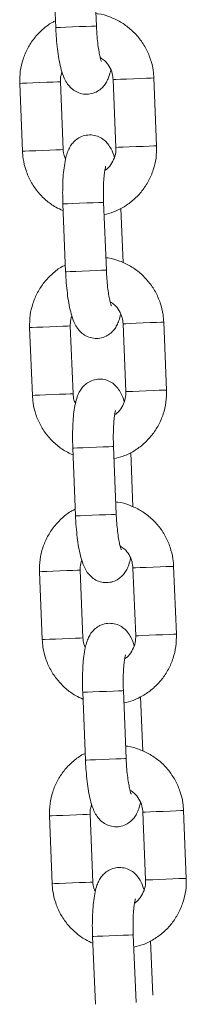
# Model space of a CAD drawing. Units: millimetres. Extents: x 0 to 9.9, y 0 to 14.6.
# Drawn here: x 5.7 to 5.8, y 11.9 to 12 of the extents above; entities that cross this region are included whole.
import ezdxf

# ---------------------------------------------------------------- set-up
doc = ezdxf.new("R2010")
doc.units = ezdxf.units.MM

# ---------------------------------------------------------------- blocks, each defined once
blk = doc.blocks.new('K076_A-A')
at = {"color": 7, "linetype": 'Continuous', "lineweight": 15}
for p, q in [((4815.25803, 1228.12903), (4815.25843, 1228.11904)), ((4815.26443, 1228.11928), (4815.26402, 1228.12927)), ((4815.25313, 1228.11082), (4815.25353, 1228.10082)), ((4815.25953, 1228.10107), (4815.25912, 1228.11106)), ((4815.26689, 1228.11137), (4815.26729, 1228.10138)), ((4815.27329, 1228.10163), (4815.27288, 1228.11162)), ((4815.26589, 1228.08331), (4815.26548, 1228.0933)), ((4815.25949, 1228.09306), (4815.25989, 1228.08307)), ((4815.26835, 1228.0844), (4815.26802, 1228.09241)), ((4815.25458, 1228.07485), (4815.25499, 1228.06485)), ((4815.26098, 1228.0651), (4815.26058, 1228.07509)), ((4815.26835, 1228.0754), (4815.26875, 1228.06541)), ((4815.27475, 1228.06565), (4815.27434, 1228.07565)), ((4815.26094, 1228.05709), (4815.26135, 1228.0471)), ((4815.26734, 1228.04734), (4815.26694, 1228.05733)), ((4815.2698, 1228.04843), (4815.26948, 1228.05644)), ((4815.2762, 1228.02968), (4815.2758, 1228.03968)), ((4815.25604, 1228.03888), (4815.25645, 1228.02888)), ((4815.26244, 1228.02913), (4815.26204, 1228.03912)), ((4815.2698, 1228.03943), (4815.27021, 1228.02944)), ((4815.2624, 1228.02112), (4815.26281, 1228.01113)), ((4815.2688, 1228.01137), (4815.2684, 1228.02136)), ((4815.27126, 1228.01246), (4815.27094, 1228.02047)), ((4815.27126, 1228.00346), (4815.27167, 1227.99347)), ((4815.27766, 1227.99371), (4815.27726, 1228.00371)), ((4815.2575, 1228.00291), (4815.2579, 1227.99291)), ((4815.2639, 1227.99316), (4815.26349, 1228.00315)), ((4815.26386, 1227.98515), (4815.26427, 1227.97516)), ((4815.27026, 1227.9754), (4815.26986, 1227.98539)), ((4815.27272, 1227.97649), (4815.27239, 1227.9845))]:
    blk.add_line(p, q, dxfattribs=at)
at = {"color": 8, "linetype": 'Continuous', "lineweight": 15}
for p, q in [((4815.26199, 1228.03912), (4815.26204, 1228.03912)), ((4815.26239, 1228.02912), (4815.26244, 1228.02913)), ((4815.26345, 1228.00315), (4815.26349, 1228.00315)), ((4815.26385, 1227.99315), (4815.2639, 1227.99316))]:
    blk.add_line(p, q, dxfattribs=at)
at = {"color": 8, "linetype": 'Continuous', "lineweight": 15, "flags": 128}
for points in [[(4815.26443, 1228.11928), (4815.26443, 1228.11928), (4815.26424, 1228.11927), (4815.26372, 1228.11925), (4815.26292, 1228.11922), (4815.26194, 1228.11918), (4815.2609, 1228.11914), (4815.25992, 1228.1191), (4815.25913, 1228.11907), (4815.25861, 1228.11905), (4815.25843, 1228.11904)], [(4815.25912, 1228.11106), (4815.25907, 1228.11106), (4815.25871, 1228.11104), (4815.25804, 1228.11102), (4815.25713, 1228.11098), (4815.25611, 1228.11094), (4815.25508, 1228.1109), (4815.25418, 1228.11086), (4815.25352, 1228.11083), (4815.25317, 1228.11082), (4815.25313, 1228.11082)], [(4815.26689, 1228.11137), (4815.26693, 1228.11138), (4815.26728, 1228.11139), (4815.26795, 1228.11142), (4815.26885, 1228.11145), (4815.26987, 1228.1115), (4815.2709, 1228.11154), (4815.2718, 1228.11157), (4815.27248, 1228.1116), (4815.27284, 1228.11162), (4815.27288, 1228.11162)], [(4815.25953, 1228.10107), (4815.25948, 1228.10107), (4815.25912, 1228.10105), (4815.25844, 1228.10102), (4815.25754, 1228.10099), (4815.25651, 1228.10095), (4815.25549, 1228.1009), (4815.25459, 1228.10087), (4815.25392, 1228.10084), (4815.25357, 1228.10083), (4815.25353, 1228.10082)], [(4815.26729, 1228.10138), (4815.26734, 1228.10138), (4815.26769, 1228.1014), (4815.26835, 1228.10143), (4815.26925, 1228.10146), (4815.27028, 1228.1015), (4815.2713, 1228.10154), (4815.27221, 1228.10158), (4815.27288, 1228.10161), (4815.27324, 1228.10162), (4815.27329, 1228.10163)], [(4815.26548, 1228.0933), (4815.26548, 1228.0933), (4815.2653, 1228.09329), (4815.26477, 1228.09327), (4815.26397, 1228.09324), (4815.26299, 1228.0932), (4815.26195, 1228.09316), (4815.26097, 1228.09312), (4815.26018, 1228.09309), (4815.25966, 1228.09307), (4815.25949, 1228.09306)], [(4815.26589, 1228.08331), (4815.26589, 1228.08331), (4815.2657, 1228.0833), (4815.26518, 1228.08328), (4815.26438, 1228.08325), (4815.2634, 1228.08321), (4815.26235, 1228.08317), (4815.26138, 1228.08313), (4815.26058, 1228.0831), (4815.26007, 1228.08307), (4815.25989, 1228.08307)], [(4815.26058, 1228.07509), (4815.26053, 1228.07509), (4815.26017, 1228.07507), (4815.2595, 1228.07505), (4815.25859, 1228.07501), (4815.25757, 1228.07497), (4815.25654, 1228.07493), (4815.25564, 1228.07489), (4815.25498, 1228.07486), (4815.25463, 1228.07485), (4815.25458, 1228.07485)], [(4815.26835, 1228.0754), (4815.26839, 1228.07541), (4815.26874, 1228.07542), (4815.26941, 1228.07545), (4815.2703, 1228.07548), (4815.27133, 1228.07552), (4815.27236, 1228.07557), (4815.27326, 1228.0756), (4815.27393, 1228.07563), (4815.27429, 1228.07564), (4815.27434, 1228.07565)], [(4815.26098, 1228.0651), (4815.26094, 1228.0651), (4815.26057, 1228.06508), (4815.2599, 1228.06505), (4815.259, 1228.06502), (4815.25797, 1228.06498), (4815.25695, 1228.06493), (4815.25605, 1228.0649), (4815.25538, 1228.06487), (4815.25503, 1228.06486), (4815.25499, 1228.06485)], [(4815.26875, 1228.06541), (4815.26879, 1228.06541), (4815.26915, 1228.06543), (4815.26981, 1228.06545), (4815.27071, 1228.06549), (4815.27173, 1228.06553), (4815.27276, 1228.06557), (4815.27366, 1228.06561), (4815.27434, 1228.06564), (4815.2747, 1228.06565), (4815.27475, 1228.06565)], [(4815.26694, 1228.05733), (4815.26694, 1228.05733), (4815.26675, 1228.05732), (4815.26623, 1228.0573), (4815.26543, 1228.05727), (4815.26445, 1228.05723), (4815.26341, 1228.05719), (4815.26243, 1228.05715), (4815.26164, 1228.05712), (4815.26112, 1228.0571), (4815.26094, 1228.05709)], [(4815.26734, 1228.04734), (4815.26734, 1228.04734), (4815.26716, 1228.04733), (4815.26663, 1228.04731), (4815.26583, 1228.04728), (4815.26485, 1228.04724), (4815.26381, 1228.0472), (4815.26284, 1228.04716), (4815.26204, 1228.04713), (4815.26153, 1228.0471), (4815.26135, 1228.0471)], [(4815.2758, 1228.03968), (4815.27575, 1228.03967), (4815.27539, 1228.03966), (4815.27472, 1228.03963), (4815.27381, 1228.0396), (4815.27279, 1228.03955), (4815.27176, 1228.03951), (4815.27086, 1228.03948), (4815.2702, 1228.03945), (4815.26985, 1228.03944), (4815.2698, 1228.03943)], [(4815.25604, 1228.03888), (4815.25608, 1228.03888), (4815.25644, 1228.03889), (4815.2571, 1228.03892), (4815.258, 1228.03895), (4815.25902, 1228.039), (4815.26005, 1228.03904), (4815.26095, 1228.03907), (4815.26163, 1228.0391), (4815.26199, 1228.03912)], [(4815.2762, 1228.02968), (4815.27616, 1228.02968), (4815.2758, 1228.02967), (4815.27512, 1228.02964), (4815.27422, 1228.0296), (4815.27319, 1228.02956), (4815.27217, 1228.02952), (4815.27127, 1228.02948), (4815.2706, 1228.02946), (4815.27025, 1228.02944), (4815.27021, 1228.02944)], [(4815.25645, 1228.02888), (4815.25649, 1228.02889), (4815.25684, 1228.0289), (4815.25751, 1228.02893), (4815.2584, 1228.02896), (4815.25943, 1228.029), (4815.26045, 1228.02905), (4815.26136, 1228.02908), (4815.26203, 1228.02911), (4815.26239, 1228.02912)], [(4815.2684, 1228.02136), (4815.2684, 1228.02136), (4815.26821, 1228.02135), (4815.26769, 1228.02133), (4815.26689, 1228.0213), (4815.26591, 1228.02126), (4815.26486, 1228.02122), (4815.26389, 1228.02118), (4815.26309, 1228.02115), (4815.26258, 1228.02113), (4815.2624, 1228.02112)], [(4815.2688, 1228.01137), (4815.2688, 1228.01137), (4815.26862, 1228.01136), (4815.26809, 1228.01134), (4815.26729, 1228.01131), (4815.26631, 1228.01127), (4815.26527, 1228.01123), (4815.26429, 1228.01119), (4815.2635, 1228.01115), (4815.26298, 1228.01113), (4815.26281, 1228.01113)], [(4815.27726, 1228.00371), (4815.27721, 1228.0037), (4815.27685, 1228.00369), (4815.27618, 1228.00366), (4815.27527, 1228.00363), (4815.27424, 1228.00358), (4815.27322, 1228.00354), (4815.27232, 1228.00351), (4815.27166, 1228.00348), (4815.27131, 1228.00346), (4815.27126, 1228.00346)], [(4815.2575, 1228.00291), (4815.25754, 1228.00291), (4815.25789, 1228.00292), (4815.25856, 1228.00295), (4815.25946, 1228.00298), (4815.26048, 1228.00303), (4815.26151, 1228.00307), (4815.26241, 1228.0031), (4815.26308, 1228.00313), (4815.26345, 1228.00315)], [(4815.2579, 1227.99291), (4815.25795, 1227.99291), (4815.2583, 1227.99293), (4815.25896, 1227.99296), (4815.25986, 1227.99299), (4815.26089, 1227.99303), (4815.26191, 1227.99308), (4815.26282, 1227.99311), (4815.26349, 1227.99314), (4815.26385, 1227.99315)], [(4815.27766, 1227.99371), (4815.27761, 1227.99371), (4815.27725, 1227.9937), (4815.27658, 1227.99367), (4815.27568, 1227.99363), (4815.27465, 1227.99359), (4815.27363, 1227.99355), (4815.27273, 1227.99351), (4815.27206, 1227.99349), (4815.27171, 1227.99347), (4815.27167, 1227.99347)], [(4815.26986, 1227.98539), (4815.26986, 1227.98539), (4815.26967, 1227.98538), (4815.26914, 1227.98536), (4815.26834, 1227.98533), (4815.26736, 1227.98529), (4815.26632, 1227.98525), (4815.26535, 1227.98521), (4815.26455, 1227.98518), (4815.26404, 1227.98516), (4815.26386, 1227.98515)]]:
    blk.add_lwpolyline(points, dxfattribs=at)
at = {"color": 7, "linetype": 'Continuous', "lineweight": 15}
for points, knots in [([(4815.27288, 1228.11162), (4815.27286, 1228.11198), (4815.27279, 1228.11294), (4815.27241, 1228.11446), (4815.27169, 1228.1161), (4815.27069, 1228.11758), (4815.26945, 1228.11886), (4815.26801, 1228.1199), (4815.2664, 1228.12064), (4815.26516, 1228.12104), (4815.26447, 1228.12109), (4815.26436, 1228.1211)], [0, 0, 0, 0, 0.079578, 0.207692, 0.335924, 0.464133, 0.592263, 0.7203, 0.848199, 0.975971, 1, 1, 1, 1]), ([(4815.25839, 1228.12003), (4815.25823, 1228.11995), (4815.25754, 1228.11963), (4815.25647, 1228.11878), (4815.25524, 1228.1175), (4815.25426, 1228.11601), (4815.25357, 1228.11438), (4815.25315, 1228.11262), (4815.25313, 1228.11142), (4815.25313, 1228.11082)], [0, 0, 0, 0, 0.048038, 0.20584, 0.363728, 0.521765, 0.679963, 0.83832, 1, 1, 1, 1]), ([(4815.25843, 1228.11904), (4815.25845, 1228.11876), (4815.25848, 1228.11795), (4815.25859, 1228.11662), (4815.25878, 1228.11512), (4815.25902, 1228.11374), (4815.25934, 1228.11245), (4815.25972, 1228.11144), (4815.26024, 1228.11058), (4815.26085, 1228.10994), (4815.26161, 1228.10946), (4815.26252, 1228.1092), (4815.26349, 1228.10921), (4815.26438, 1228.1095), (4815.26509, 1228.10998), (4815.26563, 1228.11055), (4815.26602, 1228.11119), (4815.26632, 1228.11191), (4815.26646, 1228.11246), (4815.26654, 1228.11278)], [0, 0, 0, 0, 0.040076, 0.116689, 0.193975, 0.272892, 0.355691, 0.449753, 0.507361, 0.554354, 0.602002, 0.650548, 0.699751, 0.748772, 0.793002, 0.835851, 0.880616, 0.932454, 1, 1, 1, 1]), ([(4815.26517, 1228.11403), (4815.26516, 1228.11405), (4815.26514, 1228.11409), (4815.26503, 1228.11445), (4815.26488, 1228.11505), (4815.26472, 1228.11594), (4815.26458, 1228.11707), (4815.26448, 1228.11822), (4815.26444, 1228.11897), (4815.26443, 1228.11928)], [0, 0, 0, 0, 0.096716, 0.21734, 0.359689, 0.520665, 0.694169, 0.874828, 1, 1, 1, 1]), ([(4815.26499, 1228.11461), (4815.26521, 1228.11447), (4815.26574, 1228.11414), (4815.26635, 1228.11333), (4815.26679, 1228.11235), (4815.26686, 1228.11168), (4815.26689, 1228.11137)], [0, 0, 0, 0, 0.199703, 0.486258, 0.770383, 1, 1, 1, 1]), ([(4815.25912, 1228.11106), (4815.25912, 1228.11121), (4815.25911, 1228.11171), (4815.25925, 1228.1122), (4815.25934, 1228.11254)], [0, 0, 0, 0, 0.29948, 1, 1, 1, 1]), ([(4815.26708, 1228.09991), (4815.26707, 1228.09991), (4815.26696, 1228.10038), (4815.26669, 1228.101), (4815.26618, 1228.10186), (4815.26557, 1228.1025), (4815.26481, 1228.10298), (4815.2639, 1228.10324), (4815.26293, 1228.10323), (4815.26204, 1228.10294), (4815.26132, 1228.10246), (4815.26079, 1228.10189), (4815.2604, 1228.10126), (4815.26009, 1228.10052), (4815.25984, 1228.09959), (4815.25965, 1228.09842), (4815.25951, 1228.09703), (4815.25945, 1228.09552), (4815.25945, 1228.09416), (4815.25948, 1228.09334), (4815.25949, 1228.09306)], [0, 0, 0, 0, 0.0001892, 0.0939205, 0.151327, 0.1981555, 0.2456363, 0.2940119, 0.3430423, 0.3918918, 0.4359668, 0.4786655, 0.5232739, 0.5749298, 0.6444415, 0.7268161, 0.8030542, 0.8827783, 0.9600773, 1, 1, 1, 1]), ([(4815.25353, 1228.10082), (4815.25356, 1228.10046), (4815.25363, 1228.0995), (4815.25401, 1228.09798), (4815.25472, 1228.09634), (4815.25572, 1228.09486), (4815.25696, 1228.09359), (4815.25825, 1228.09263), (4815.25916, 1228.09223), (4815.25953, 1228.09207)], [0, 0, 0, 0, 0.098487, 0.257044, 0.415746, 0.574421, 0.732998, 0.891458, 1, 1, 1, 1]), ([(4815.25988, 1228.09966), (4815.2598, 1228.09983), (4815.25959, 1228.10027), (4815.25955, 1228.10076), (4815.25953, 1228.10107)], [0, 0, 0, 0, 0.378448, 1, 1, 1, 1]), ([(4815.26556, 1228.09149), (4815.26602, 1228.0916), (4815.26705, 1228.09186), (4815.26853, 1228.09261), (4815.26996, 1228.09365), (4815.27117, 1228.09494), (4815.27215, 1228.09643), (4815.27285, 1228.09807), (4815.27327, 1228.09982), (4815.27328, 1228.10102), (4815.27329, 1228.10163)], [0, 0, 0, 0, 0.103072, 0.230585, 0.358127, 0.485739, 0.61347, 0.741333, 0.869323, 1, 1, 1, 1]), ([(4815.26729, 1228.10138), (4815.2673, 1228.10123), (4815.2673, 1228.10071), (4815.26711, 1228.09982), (4815.26659, 1228.09885), (4815.26608, 1228.09822), (4815.26571, 1228.09802), (4815.26566, 1228.09799)], [0, 0, 0, 0, 0.113193, 0.392777, 0.673352, 0.955174, 1, 1, 1, 1]), ([(4815.26548, 1228.0933), (4815.26547, 1228.09354), (4815.26545, 1228.09424), (4815.26545, 1228.09537), (4815.2655, 1228.09658), (4815.26559, 1228.09756), (4815.26569, 1228.09821), (4815.26578, 1228.09856), (4815.26579, 1228.09857), (4815.26579, 1228.09858)], [0, 0, 0, 0, 0.0968368, 0.2815866, 0.4646322, 0.6430117, 0.7914275, 0.9193285, 1, 1, 1, 1]), ([(4815.27434, 1228.07565), (4815.27431, 1228.07601), (4815.27424, 1228.07697), (4815.27386, 1228.07849), (4815.27315, 1228.08013), (4815.27215, 1228.08161), (4815.27091, 1228.08289), (4815.26947, 1228.08393), (4815.26786, 1228.08467), (4815.26662, 1228.08507), (4815.26592, 1228.08512), (4815.26581, 1228.08513)], [0, 0, 0, 0, 0.079577, 0.207687, 0.335925, 0.464124, 0.592265, 0.720301, 0.8482, 0.975971, 1, 1, 1, 1]), ([(4815.25985, 1228.08406), (4815.25969, 1228.08398), (4815.259, 1228.08366), (4815.25792, 1228.08281), (4815.2567, 1228.08153), (4815.25572, 1228.08004), (4815.25503, 1228.0784), (4815.2546, 1228.07665), (4815.25459, 1228.07545), (4815.25458, 1228.07485)], [0, 0, 0, 0, 0.048038, 0.20584, 0.363729, 0.521765, 0.679964, 0.838321, 1, 1, 1, 1]), ([(4815.25989, 1228.08307), (4815.2599, 1228.08279), (4815.25994, 1228.08198), (4815.26005, 1228.08065), (4815.26023, 1228.07915), (4815.26048, 1228.07776), (4815.2608, 1228.07648), (4815.26118, 1228.07547), (4815.2617, 1228.07461), (4815.2623, 1228.07397), (4815.26306, 1228.07349), (4815.26398, 1228.07323), (4815.26495, 1228.07324), (4815.26584, 1228.07353), (4815.26655, 1228.07401), (4815.26709, 1228.07458), (4815.26747, 1228.07522), (4815.26778, 1228.07594), (4815.26792, 1228.07649), (4815.268, 1228.07681)], [0, 0, 0, 0, 0.040076, 0.11669, 0.193975, 0.272893, 0.355693, 0.449751, 0.50736, 0.554353, 0.602001, 0.650557, 0.699749, 0.74878, 0.793002, 0.835851, 0.880616, 0.932454, 1, 1, 1, 1]), ([(4815.26663, 1228.07806), (4815.26662, 1228.07808), (4815.2666, 1228.07812), (4815.26648, 1228.07848), (4815.26634, 1228.07908), (4815.26618, 1228.07997), (4815.26604, 1228.0811), (4815.26594, 1228.08225), (4815.2659, 1228.083), (4815.26589, 1228.08331)], [0, 0, 0, 0, 0.0967165, 0.217337, 0.3596912, 0.5206634, 0.6941704, 0.8748272, 1, 1, 1, 1]), ([(4815.26645, 1228.07864), (4815.26667, 1228.0785), (4815.2672, 1228.07817), (4815.26781, 1228.07736), (4815.26824, 1228.07638), (4815.26832, 1228.07571), (4815.26835, 1228.0754)], [0, 0, 0, 0, 0.199748, 0.486264, 0.770386, 1, 1, 1, 1]), ([(4815.26058, 1228.07509), (4815.26058, 1228.07524), (4815.26057, 1228.07574), (4815.2607, 1228.07623), (4815.2608, 1228.07656)], [0, 0, 0, 0, 0.299484, 1, 1, 1, 1]), ([(4815.26853, 1228.06394), (4815.26853, 1228.06394), (4815.26841, 1228.06441), (4815.26815, 1228.06503), (4815.26763, 1228.06589), (4815.26703, 1228.06653), (4815.26627, 1228.06701), (4815.26535, 1228.06727), (4815.26438, 1228.06726), (4815.26349, 1228.06697), (4815.26278, 1228.06649), (4815.26225, 1228.06592), (4815.26185, 1228.06529), (4815.26155, 1228.06455), (4815.2613, 1228.06362), (4815.2611, 1228.06245), (4815.26097, 1228.06106), (4815.26091, 1228.05954), (4815.26091, 1228.05819), (4815.26094, 1228.05737), (4815.26094, 1228.05709)], [0, 0, 0, 0, 0.000189, 0.093918, 0.151324, 0.198159, 0.24564, 0.294015, 0.343046, 0.391895, 0.43597, 0.478662, 0.523275, 0.574931, 0.644442, 0.726817, 0.803055, 0.882778, 0.960077, 1, 1, 1, 1]), ([(4815.25499, 1228.06485), (4815.25502, 1228.06449), (4815.25509, 1228.06353), (4815.25547, 1228.06201), (4815.25618, 1228.06037), (4815.25718, 1228.05889), (4815.25842, 1228.05762), (4815.2597, 1228.05666), (4815.26061, 1228.05626), (4815.26098, 1228.0561)], [0, 0, 0, 0, 0.098488, 0.257038, 0.415738, 0.57441, 0.732999, 0.891441, 1, 1, 1, 1]), ([(4815.26133, 1228.06369), (4815.26125, 1228.06386), (4815.26104, 1228.0643), (4815.26101, 1228.06479), (4815.26098, 1228.0651)], [0, 0, 0, 0, 0.378487, 1, 1, 1, 1]), ([(4815.26701, 1228.05552), (4815.26747, 1228.05563), (4815.2685, 1228.05588), (4815.26999, 1228.05664), (4815.27141, 1228.05768), (4815.27263, 1228.05897), (4815.27361, 1228.06046), (4815.2743, 1228.0621), (4815.27473, 1228.06385), (4815.27474, 1228.06505), (4815.27475, 1228.06565)], [0, 0, 0, 0, 0.103071, 0.230583, 0.358124, 0.485747, 0.613477, 0.741332, 0.869325, 1, 1, 1, 1]), ([(4815.26875, 1228.06541), (4815.26875, 1228.06526), (4815.26876, 1228.06474), (4815.26857, 1228.06385), (4815.26805, 1228.06288), (4815.26753, 1228.06225), (4815.26717, 1228.06204), (4815.26712, 1228.06202)], [0, 0, 0, 0, 0.113199, 0.392796, 0.673385, 0.955221, 1, 1, 1, 1]), ([(4815.26694, 1228.05733), (4815.26693, 1228.05757), (4815.26691, 1228.05827), (4815.26691, 1228.05939), (4815.26696, 1228.06061), (4815.26705, 1228.06158), (4815.26715, 1228.06223), (4815.26724, 1228.06259), (4815.26724, 1228.0626), (4815.26724, 1228.06261)], [0, 0, 0, 0, 0.096837, 0.281587, 0.464633, 0.643014, 0.791427, 0.919328, 1, 1, 1, 1]), ([(4815.2758, 1228.03968), (4815.27577, 1228.04004), (4815.2757, 1228.041), (4815.27532, 1228.04252), (4815.27461, 1228.04416), (4815.27361, 1228.04564), (4815.27237, 1228.04692), (4815.27092, 1228.04796), (4815.26932, 1228.0487), (4815.26808, 1228.0491), (4815.26738, 1228.04915), (4815.26727, 1228.04916)], [0, 0, 0, 0, 0.079579, 0.207688, 0.335917, 0.464126, 0.592266, 0.720288, 0.848201, 0.975971, 1, 1, 1, 1]), ([(4815.26131, 1228.04809), (4815.26115, 1228.04801), (4815.26045, 1228.04769), (4815.25938, 1228.04684), (4815.25815, 1228.04556), (4815.25718, 1228.04407), (4815.25648, 1228.04243), (4815.25606, 1228.04068), (4815.25605, 1228.03948), (4815.25604, 1228.03888)], [0, 0, 0, 0, 0.04802, 0.205823, 0.363727, 0.521765, 0.679957, 0.838319, 1, 1, 1, 1]), ([(4815.26135, 1228.0471), (4815.26136, 1228.04682), (4815.2614, 1228.04601), (4815.26151, 1228.04468), (4815.26169, 1228.04318), (4815.26193, 1228.04179), (4815.26226, 1228.04051), (4815.26263, 1228.03949), (4815.26315, 1228.03864), (4815.26376, 1228.038), (4815.26452, 1228.03752), (4815.26543, 1228.03726), (4815.2664, 1228.03727), (4815.26729, 1228.03756), (4815.26801, 1228.03804), (4815.26854, 1228.03861), (4815.26893, 1228.03924), (4815.26924, 1228.03997), (4815.26938, 1228.04052), (4815.26945, 1228.04084)], [0, 0, 0, 0, 0.040076, 0.116689, 0.193975, 0.272892, 0.355692, 0.44975, 0.507358, 0.554352, 0.602008, 0.650554, 0.699757, 0.748778, 0.792999, 0.835848, 0.880618, 0.932456, 1, 1, 1, 1]), ([(4815.26808, 1228.04209), (4815.26808, 1228.04211), (4815.26806, 1228.04215), (4815.26794, 1228.0425), (4815.2678, 1228.04311), (4815.26764, 1228.044), (4815.2675, 1228.04513), (4815.2674, 1228.04628), (4815.26736, 1228.04703), (4815.26734, 1228.04734)], [0, 0, 0, 0, 0.096718, 0.217338, 0.359692, 0.520664, 0.694171, 0.874827, 1, 1, 1, 1]), ([(4815.26791, 1228.04267), (4815.26813, 1228.04253), (4815.26865, 1228.0422), (4815.26927, 1228.04139), (4815.2697, 1228.04041), (4815.26977, 1228.03974), (4815.2698, 1228.03943)], [0, 0, 0, 0, 0.199746, 0.48626, 0.77038, 1, 1, 1, 1]), ([(4815.26204, 1228.03912), (4815.26203, 1228.03927), (4815.26203, 1228.03977), (4815.26216, 1228.04026), (4815.26226, 1228.04059)], [0, 0, 0, 0, 0.299484, 1, 1, 1, 1]), ([(4815.26999, 1228.02797), (4815.26999, 1228.02797), (4815.26987, 1228.02844), (4815.26961, 1228.02906), (4815.26909, 1228.02992), (4815.26849, 1228.03056), (4815.26772, 1228.03104), (4815.26681, 1228.0313), (4815.26584, 1228.03129), (4815.26495, 1228.031), (4815.26424, 1228.03052), (4815.2637, 1228.02995), (4815.26331, 1228.02932), (4815.26301, 1228.02858), (4815.26275, 1228.02765), (4815.26256, 1228.02648), (4815.26243, 1228.02509), (4815.26237, 1228.02357), (4815.26236, 1228.02222), (4815.26239, 1228.0214), (4815.2624, 1228.02112)], [0, 0, 0, 0, 0.000189, 0.093918, 0.151324, 0.198152, 0.245642, 0.294017, 0.343047, 0.391897, 0.435963, 0.478662, 0.523275, 0.574931, 0.644442, 0.726817, 0.803055, 0.882778, 0.960077, 1, 1, 1, 1]), ([(4815.26847, 1228.01955), (4815.26893, 1228.01966), (4815.26996, 1228.01991), (4815.27144, 1228.02067), (4815.27287, 1228.02171), (4815.27409, 1228.023), (4815.27507, 1228.02449), (4815.27576, 1228.02613), (4815.27618, 1228.02788), (4815.2762, 1228.02908), (4815.2762, 1228.02968)], [0, 0, 0, 0, 0.103088, 0.230584, 0.358125, 0.485747, 0.613477, 0.741332, 0.869325, 1, 1, 1, 1]), ([(4815.27021, 1228.02944), (4815.27021, 1228.02929), (4815.27021, 1228.02877), (4815.27003, 1228.02788), (4815.2695, 1228.02691), (4815.26899, 1228.02628), (4815.26863, 1228.02607), (4815.26858, 1228.02605)], [0, 0, 0, 0, 0.113199, 0.392796, 0.673385, 0.955222, 1, 1, 1, 1]), ([(4815.25645, 1228.02888), (4815.25647, 1228.02852), (4815.25654, 1228.02756), (4815.25692, 1228.02604), (4815.25764, 1228.0244), (4815.25864, 1228.02292), (4815.25988, 1228.02165), (4815.26116, 1228.02069), (4815.26207, 1228.02029), (4815.26244, 1228.02013)], [0, 0, 0, 0, 0.098488, 0.257039, 0.415747, 0.574409, 0.732999, 0.891441, 1, 1, 1, 1]), ([(4815.26279, 1228.02772), (4815.26271, 1228.02789), (4815.2625, 1228.02833), (4815.26246, 1228.02882), (4815.26244, 1228.02913)], [0, 0, 0, 0, 0.378448, 1, 1, 1, 1]), ([(4815.2684, 1228.02136), (4815.26839, 1228.0216), (4815.26837, 1228.0223), (4815.26837, 1228.02342), (4815.26842, 1228.02464), (4815.26851, 1228.02561), (4815.26861, 1228.02626), (4815.2687, 1228.02662), (4815.2687, 1228.02663), (4815.2687, 1228.02664)], [0, 0, 0, 0, 0.096837, 0.281587, 0.464632, 0.643012, 0.791428, 0.919328, 1, 1, 1, 1]), ([(4815.26277, 1228.01212), (4815.26261, 1228.01204), (4815.26191, 1228.01172), (4815.26084, 1228.01086), (4815.25961, 1228.00959), (4815.25864, 1228.0081), (4815.25794, 1228.00646), (4815.25752, 1228.00471), (4815.25751, 1228.00351), (4815.2575, 1228.00291)], [0, 0, 0, 0, 0.048038, 0.205838, 0.363739, 0.521774, 0.679963, 0.838322, 1, 1, 1, 1]), ([(4815.27726, 1228.00371), (4815.27723, 1228.00407), (4815.27716, 1228.00503), (4815.27678, 1228.00655), (4815.27606, 1228.00819), (4815.27507, 1228.00967), (4815.27383, 1228.01095), (4815.27238, 1228.01199), (4815.27078, 1228.01273), (4815.26953, 1228.01313), (4815.26884, 1228.01318), (4815.26873, 1228.01319)], [0, 0, 0, 0, 0.079577, 0.207689, 0.335919, 0.464126, 0.592254, 0.720289, 0.848201, 0.975971, 1, 1, 1, 1]), ([(4815.26281, 1228.01113), (4815.26282, 1228.01085), (4815.26286, 1228.01004), (4815.26297, 1228.00871), (4815.26315, 1228.00721), (4815.26339, 1228.00582), (4815.26371, 1228.00454), (4815.26409, 1228.00352), (4815.26461, 1228.00267), (4815.26522, 1228.00203), (4815.26598, 1228.00155), (4815.26689, 1228.00129), (4815.26786, 1228.0013), (4815.26875, 1228.00159), (4815.26947, 1228.00207), (4815.27, 1228.00264), (4815.27039, 1228.00327), (4815.2707, 1228.004), (4815.27083, 1228.00455), (4815.27091, 1228.00487)], [0, 0, 0, 0, 0.040076, 0.116689, 0.193975, 0.272891, 0.355691, 0.449749, 0.507357, 0.554357, 0.602005, 0.65055, 0.699753, 0.748774, 0.793004, 0.835853, 0.880618, 0.932456, 1, 1, 1, 1]), ([(4815.26954, 1228.00612), (4815.26953, 1228.00614), (4815.26951, 1228.00618), (4815.2694, 1228.00653), (4815.26926, 1228.00714), (4815.2691, 1228.00803), (4815.26895, 1228.00916), (4815.26885, 1228.01031), (4815.26882, 1228.01106), (4815.2688, 1228.01137)], [0, 0, 0, 0, 0.096718, 0.217338, 0.359692, 0.520664, 0.694171, 0.874827, 1, 1, 1, 1]), ([(4815.26937, 1228.0067), (4815.26958, 1228.00656), (4815.27011, 1228.00623), (4815.27073, 1228.00541), (4815.27116, 1228.00444), (4815.27123, 1228.00377), (4815.27126, 1228.00346)], [0, 0, 0, 0, 0.199744, 0.486253, 0.770392, 1, 1, 1, 1]), ([(4815.26349, 1228.00315), (4815.26349, 1228.0033), (4815.26348, 1228.0038), (4815.26362, 1228.00428), (4815.26371, 1228.00462)], [0, 0, 0, 0, 0.299485, 1, 1, 1, 1]), ([(4815.27145, 1227.99199), (4815.27145, 1227.992), (4815.27129, 1227.99247), (4815.27108, 1227.99309), (4815.27055, 1227.99395), (4815.26994, 1227.99459), (4815.26918, 1227.99507), (4815.26827, 1227.99533), (4815.2673, 1227.99532), (4815.26641, 1227.99503), (4815.26569, 1227.99455), (4815.26516, 1227.99398), (4815.26477, 1227.99335), (4815.26446, 1227.99261), (4815.26421, 1227.99168), (4815.26402, 1227.99051), (4815.26389, 1227.98912), (4815.26382, 1227.9876), (4815.26382, 1227.98625), (4815.26385, 1227.98543), (4815.26386, 1227.98515)], [0, 0, 0, 0, 0.000192, 0.09392, 0.151326, 0.198155, 0.245635, 0.294021, 0.343041, 0.3919, 0.435967, 0.478665, 0.523274, 0.574929, 0.644443, 0.726816, 0.803055, 0.882778, 0.960077, 1, 1, 1, 1]), ([(4815.26425, 1227.99175), (4815.26417, 1227.99192), (4815.26396, 1227.99236), (4815.26392, 1227.99285), (4815.2639, 1227.99316)], [0, 0, 0, 0, 0.378448, 1, 1, 1, 1]), ([(4815.26993, 1227.98358), (4815.27039, 1227.98369), (4815.27142, 1227.98394), (4815.2729, 1227.9847), (4815.27433, 1227.98574), (4815.27555, 1227.98703), (4815.27652, 1227.98852), (4815.27722, 1227.99016), (4815.27764, 1227.99191), (4815.27766, 1227.99311), (4815.27766, 1227.99371)], [0, 0, 0, 0, 0.103072, 0.230585, 0.358127, 0.485739, 0.613471, 0.741334, 0.869324, 1, 1, 1, 1]), ([(4815.27167, 1227.99347), (4815.27167, 1227.99332), (4815.27167, 1227.9928), (4815.27148, 1227.99191), (4815.27096, 1227.99094), (4815.27045, 1227.99031), (4815.27009, 1227.9901), (4815.27004, 1227.99008)], [0, 0, 0, 0, 0.113193, 0.392777, 0.673351, 0.955174, 1, 1, 1, 1]), ([(4815.2579, 1227.99291), (4815.25793, 1227.99255), (4815.258, 1227.99159), (4815.25838, 1227.99007), (4815.2591, 1227.98843), (4815.26009, 1227.98695), (4815.26134, 1227.98568), (4815.26262, 1227.98472), (4815.26353, 1227.98432), (4815.2639, 1227.98416)], [0, 0, 0, 0, 0.098487, 0.257043, 0.415745, 0.574408, 0.732999, 0.891459, 1, 1, 1, 1]), ([(4815.26986, 1227.98539), (4815.26985, 1227.98563), (4815.26982, 1227.98633), (4815.26982, 1227.98745), (4815.26987, 1227.98867), (4815.26996, 1227.98964), (4815.27006, 1227.99029), (4815.27015, 1227.99065), (4815.27016, 1227.99066), (4815.27016, 1227.99067)], [0, 0, 0, 0, 0.0968363, 0.2815866, 0.4646323, 0.6430114, 0.7914275, 0.9193285, 1, 1, 1, 1])]:
    blk.add_open_spline(points, degree=3, knots=knots, dxfattribs=at)

msp = doc.modelspace()

# ---------------------------------------------------------------- block references
msp.add_blockref('K076_A-A', (-4809.51926, -1216.0752))

doc.saveas('drawing.dxf')
